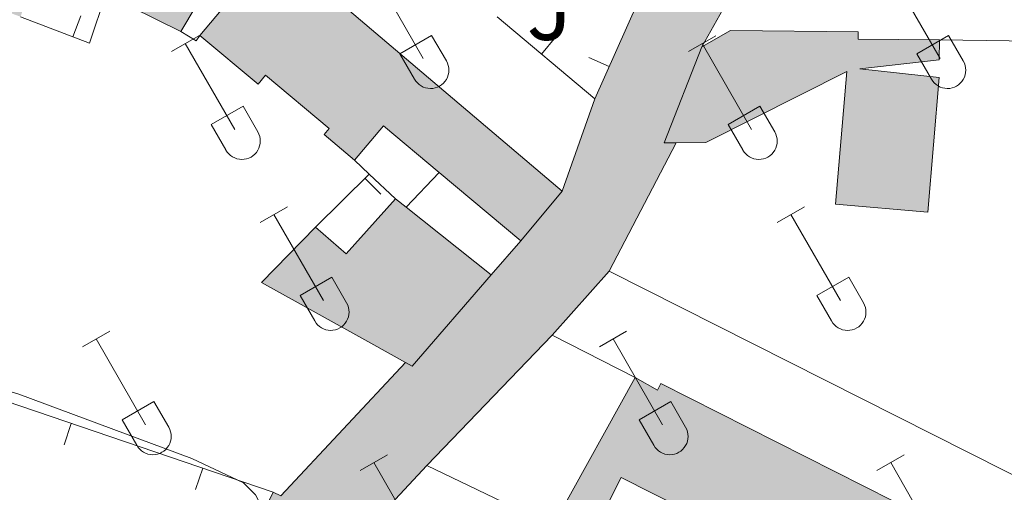
# Model space of a CAD drawing. Units: metres. Extents: x 611430 to 615932, y 645847 to 648889.
# Drawn here: x 612909 to 613019, y 648114 to 648167 of the extents above; entities that cross this region are included whole.
import ezdxf
from ezdxf.enums import TextEntityAlignment as Align

# ---------------------------------------------------------------- set-up
doc = ezdxf.new("R2010")
doc.units = ezdxf.units.M
doc.header["$MEASUREMENT"] = 0
for name, color, linetype, lineweight in [('Carátula', 7, 'Continuous', 5), ('Edificios construcciones cerramientos', 7, 'Continuous', 5), ('Elementos auxiliares', 7, 'Continuous', 5), ('Entidades rústicas y varios', 7, 'Continuous', 5), ('Relieve y altimetría', 7, 'Continuous', 5), ('Rellenos', 7, 'Continuous', 5), ('Suelo Urbano', 7, 'Continuous', 5), ('Viales y ferrocarril', 7, 'Continuous', 5)]:
    doc.layers.add(name, color=color, linetype=linetype, lineweight=lineweight)
doc.styles.add('Style-arial', font='arial.shx', dxfattribs={"bigfont": 'arialbig.shx'})

msp = doc.modelspace()

# ---------------------------------------------------------------- hatches: boundary and pattern name
at = {"layer": 'Rellenos', "linetype": 'Continuous', "lineweight": 5}
msp.add_hatch(color=45, dxfattribs=at).paths.add_polyline_path([(612917.3049999999, 648039.936), (612905.1470000001, 648042.217), (612906.297, 648045.0900000001), (612906.7990000001, 648044.9029999999), (612914.1939999999, 648064.6429999999), (612913.1259999999, 648064.9920000001), (612937.477, 648114.2749999999), (612938.342, 648113.878), (612952.22, 648128.7220000001), (612952.9610000001, 648128.311), (612961.791, 648138.496), (612965.075, 648142.263), (612969.692, 648147.8189999999), (612973.324, 648158.0900000001), (612978.105, 648168.747), (612985.807, 648187.4979999999), (612990.7990000001, 648195.835), (613001.8999999999, 648213.621), (613009.2050000001, 648225.115), (613011.325, 648228.9569999999), (613015.5430000001, 648236.493), (613019.699, 648243.6259999999), (613035.378, 648279.581), (613038.625, 648286.014), (613042.2010000001, 648291.1910000001), (613057.5519999999, 648333.794), (613071.7590000001, 648372.7339999999), (613072.1259999999, 648373.7390000001), (613072.6159999999, 648375.264), (613080.273, 648399.104), (613084.317, 648410.719), (613089.2550000001, 648424.9010000001), (613100.541, 648458.855), (613110.956, 648489.997), (613120.2110000001, 648510.081), (613123.757, 648513.2239999999), (613133.034, 648519.6780000001), (613133.49, 648519.774), (613164.1000000001, 648535.932), (613207.3700000001, 648558.5889999999), (613233.8559999999, 648583.419), (613234.4680000001, 648583.429), (613246.527, 648583.622), (613249.486, 648583.6699999999), (613238.8559999999, 648574.0889999999), (613229.277, 648565.1529999999), (613222.5020000001, 648558.6810000001), (613218.9720000001, 648555.5249999999), (613214.935, 648552.5900000001), (613208.514, 648548.267), (613196.0090000001, 648541.382), (613194.2590000001, 648540.419), (613193.3019999999, 648539.8929999999), (613171.7820000001, 648529.0590000001), (613159.6980000001, 648523.0889999999), (613143.6910000001, 648515.6229999999), (613138.1340000001, 648513.0050000001), (613135.5090000001, 648511.4539999999), (613130.381, 648508.0079999999), (613125.9210000001, 648504.564), (613123.783, 648502.5900000001), (613121.9510000001, 648500.111), (613120.503, 648497.8559999999), (613118.9979999999, 648494.892), (613116.4439999999, 648488.456), (613098.2550000001, 648432.4410000001), (613088.182, 648402.071), (613084.638, 648391.6059999999), (613078.2339999999, 648372.69), (613065.1470000001, 648334.196), (613058.493, 648313.5260000001), (613057.335, 648305.9550000001), (613052.52, 648293.3200000001), (613050.9650000001, 648288.717), (613048.5959999999, 648280.6780000001), (613046.392, 648277.202), (613043.4739999999, 648271.1780000001), (613038.506, 648259.254), (613034.6869999999, 648250.327), (613031.4299999999, 648244.3970000001), (613025.659, 648233.433), (613020.354, 648223.7050000001), (613017.0930000001, 648219.075), (613013.689, 648213.2860000001), (613011.8600000001, 648210.3400000001), (613008.199, 648204.283), (613000.852, 648193.26), (612994.6499999999, 648183.1939999999), (612993.564, 648180.692), (612991.2649999999, 648174.6059999999), (612985.2450000001, 648163.8630000001), (612981.051, 648153.1740000001), (612982.4070000001, 648153.189), (612974.9340000001, 648138.9040000001), (612968.574, 648131.757), (612954.605, 648117.254), (612945.591, 648107.564), (612943.1969999999, 648103.1270000001), (612937.7, 648092.1699999999), (612932.108, 648084.3559999999), (612921.277, 648061.902), (612915.963, 648047.351), (612915.5290000001, 648045.1470000001), (612915.763, 648042.913)])
at = {"layer": 'Rellenos', "linetype": 'Continuous', "lineweight": 15}
for points in [[(612965.075, 648142.263), (612955.997, 648149.869), (612949.7660000001, 648155.0900000001), (612946.547, 648151.2479999999), (612943.145, 648154.0970000001), (612943.717, 648154.781), (612936.6329999999, 648160.7039999999), (612935.794, 648159.7010000001), (612929.287, 648165.1429999999), (612934.8189999999, 648171.757), (612933.757, 648174.473), (612932.4280000001, 648174.382), (612927.1869999999, 648165.581), (612918.811, 648169.733), (612919.53, 648171.7280000001), (612923.95, 648170.2250000001), (612927.172, 648174.2380000001), (612927.0860000001, 648177.5460000001), (612922.1910000001, 648179.1140000001), (612920.7890000001, 648175.2220000001), (612912.834, 648177.7890000001), (612909.321, 648167.2220000001), (612906.4169999999, 648168.2790000001), (612904.3330000001, 648177.712), (612907.0260000001, 648179.6540000001), (612920.7339999999, 648219.7250000001), (612930.0490000001, 648216.538), (612929.1880000001, 648214.0220000001), (612930.683, 648213.51), (612928.8740000001, 648208.2280000001), (612925.72, 648199.0179999999), (612922.817, 648190.541), (612919.8970000001, 648182.0149999999), (612922.869, 648180.996), (612924.5619999999, 648185.6939999999), (612932.8360000001, 648182.861), (612936.0079999999, 648192.118), (612927.879, 648194.902), (612928.963, 648197.9110000001), (612931.2139999999, 648204.1599999999), (612935.631, 648202.649), (612933.344, 648195.9780000001), (612934.743, 648195.4979999999), (612936.872, 648201.7039999999), (612938.6599999999, 648201.0900000001), (612942.03, 648210.906), (612951.622, 648207.612), (612948.06, 648197.2420000001), (612946.4850000001, 648197.7820000001), (612937.9310000001, 648174.743), (612969.692, 648147.8189999999)], [(613010.4369999999, 648145.452), (613000.145, 648146.3400000001), (613001.4199999999, 648161.118), (612985.719, 648153.227), (612982.4070000001, 648153.189), (612981.051, 648153.1740000001), (612985.2450000001, 648163.8630000001), (612988.463, 648165.6810000001), (613002.6840000001, 648165.53), (613002.675, 648164.7380000001), (613011.7420000001, 648164.6340000001), (613011.716, 648162.4210000001), (613002.861, 648161.4180000001), (613011.7320000001, 648160.443)], [(612952.9610000001, 648128.311), (612952.22, 648128.7220000001), (612948.358, 648130.868), (612936.1610000001, 648137.648), (612942.2010000001, 648143.7890000001), (612945.6270000001, 648140.814), (612951.1100000001, 648146.956), (612952.2919999999, 648146.0190000001), (612961.791, 648138.496)], [(613015.3640000001, 648092.906), (613011.773, 648094.7220000001), (613009.288, 648095.98), (613010.6089999999, 648098.591), (613005.618, 648101.115), (613001.9439999999, 648102.9739999999), (613000.8899999999, 648100.8910000001), (613004.5460000001, 648099.04), (613001.962, 648093.9299999999), (612997.1240000001, 648096.4880000001), (612994.534, 648097.8589999999), (612998.203, 648105.118), (612990.693, 648108.919), (612986.527, 648111.0290000001), (612984.2350000001, 648106.5009999999), (612981.0009999999, 648108.1370000001), (612983.169, 648112.423), (612976.274, 648115.9099999999), (612972.9240000001, 648109.288), (612979.74, 648105.69), (612982.2590000001, 648104.3600000001), (612980.9369999999, 648101.1640000001), (612973.0079999999, 648104.496), (612967.203, 648106.9380000001), (612968.7380000001, 648110.5020000001), (612969.0889999999, 648111.3160000001), (612977.844, 648127.0430000001), (612980.325, 648125.6599999999), (612980.6869999999, 648126.389), (613025.9650000001, 648103.52), (613025.672, 648102.9410000001), (613027.8559999999, 648101.835), (613024.9169999999, 648096.031), (613022.8019999999, 648097.101), (613021.0760000001, 648093.69), (613016.844, 648095.831)]]:
    msp.add_hatch(color=31, dxfattribs=at).paths.add_polyline_path(points)

# ---------------------------------------------------------------- linework, layer by layer
at = {"layer": 'Carátula', "color": 7, "linetype": 'Continuous', "lineweight": 0}
msp.add_3dface([(611477.8189999999, 645847.4310000001), (615932.2390000002, 645918.946), (615884.5619999999, 648888.574), (611430.142, 648817.0600000002)], dxfattribs=at)
at = {"layer": 'Edificios construcciones cerramientos', "color": 1, "linetype": 'Continuous', "lineweight": 13}
for p, q in [((612978.105, 648168.747, 370.181), (612973.324, 648158.0900000001, 370.211)), ((612916.0464856983, 648167.3194653182, 370.9464958830878), (612915.1510107324, 648164.9853435163, 370.9464958830878)), ((612973.324, 648158.0900000001, 370.211), (612962.439, 648167.2180000001, 370.1910000000001)), ((612968.9920481972, 648164.9854024195, 370.2000889435324), (612967.3856575175, 648163.0698061718, 370.2000889435324)), ((612972.6517941192, 648162.6993021405, 370.2009052302664), (612974.9327698033, 648161.6759987017, 370.2009052302664)), ((612948.1930000001, 648149.6980000001, 371.391), (612946.547, 648151.2479999999, 371.358)), ((612942.2010000001, 648143.7890000001, 371.296), (612948.1930000001, 648149.6980000001, 371.45)), ((612949.4736343125, 648147.4497626845, 371.4377981938852), (612947.7182388168, 648149.2298151149, 371.4377981938852)), ((612951.1100000001, 648146.956, 371.451), (612948.1930000001, 648149.6980000001, 371.391)), ((612952.2919999999, 648146.0190000001, 370.2750000000001), (612955.997, 648149.869, 370.2440000000001)), ((612965.0750000001, 648142.263, 370.493), (612961.7910000001, 648138.496, 370.493)), ((612914.1639283991, 648119.5709963404, 372.592936101864), (612914.9696372092, 648121.9376043165, 372.592936101864)), ((612954.605, 648117.2540000001, 372.403), (612968.7380000001, 648110.5020000001, 372.99)), ((612928.8340447841, 648114.576573041, 372.2872873568114), (612929.6397535941, 648116.9431810173, 372.2872873568114)), ((612937.4770000001, 648114.2749999999, 372.1240000000001), (612913.1259999999, 648064.9920000001, 375.029))]:
    msp.add_line(p, q, dxfattribs=at)
at = {"layer": 'Edificios construcciones cerramientos', "color": 1, "linetype": 'Continuous', "lineweight": 13, "extrusion": (-0.01902631552360095, -0.03909852207597966, 0.999054205180615), "elevation": -36633.21438404723, "flags": 128}
msp.add_lwpolyline([(267510.8005158423, 850229.1389132316), (267511.5737667685, 850223.4354200034), (267503.3659688102, 850222.7224833496)], dxfattribs=at)
at = {"layer": 'Edificios construcciones cerramientos', "color": 51, "linetype": 'Continuous', "lineweight": 13, "extrusion": (-0.02663149743691629, 0.01320128669418326, 0.9995581470699368), "elevation": -7395.974961195543, "flags": 128}
msp.add_lwpolyline([(-852951.3913481578, 261185.2177193051), (-852951.3913481578, 261175.8649783164)], dxfattribs=at)
at = {"layer": 'Edificios construcciones cerramientos', "color": 1, "linetype": 'Continuous', "lineweight": 13, "extrusion": (-0.1183492227281343, -0.2251890207880889, 0.9671004944658793), "elevation": -218140.6248996752, "flags": 128}
msp.add_lwpolyline([(241023.5715906582, 830736.3039969058), (241023.4879403837, 830735.5728494297), (241021.5089139438, 830735.6947073424)], dxfattribs=at)
at = {"layer": 'Edificios construcciones cerramientos', "color": 51, "linetype": 'Continuous', "lineweight": 13, "extrusion": (-0.1181919677415278, 0.03198272980119495, 0.9924755733799444), "elevation": -51349.59691674576, "flags": 128}
msp.add_lwpolyline([(-785765.771583038, 419267.8117984349), (-785765.4029091292, 419266.4968986097), (-785776.8163172925, 419267.7627959568)], dxfattribs=at)
at = {"layer": 'Edificios construcciones cerramientos', "color": 51, "linetype": 'Continuous', "lineweight": 13, "extrusion": (0.03207328395543404, 0.02124392198771972, 0.9992597261147343), "elevation": 33799.53331798853, "flags": 128}
msp.add_lwpolyline([(201885.9099297174, -868281.7028713448), (201893.7035229274, -868279.3894263215), (201892.2779892271, -868274.5805799246)], dxfattribs=at)
at = {"layer": 'Edificios construcciones cerramientos', "color": 51, "linetype": 'Continuous', "lineweight": 13, "extrusion": (0.008283938436967796, -0.006940695720436784, 0.9999415998481557), "elevation": 950.1080523135133, "flags": 128}
msp.add_lwpolyline([(612940.9689024916, 648164.469695734), (612931.8901536248, 648172.0758789434)], dxfattribs=at)
at = {"layer": 'Edificios construcciones cerramientos', "color": 51, "linetype": 'Continuous', "lineweight": 13, "extrusion": (-0.0185184059753077, 0.0618616291530999, 0.9979129257999708), "elevation": 29116.02720698077, "flags": 128}
msp.add_lwpolyline([(-773070.3773588832, -444188.1360333062), (-773072.8062908389, -444184.2954741604), (-773079.8203808516, -444188.6161031994)], dxfattribs=at)
at = {"layer": 'Edificios construcciones cerramientos', "color": 51, "linetype": 'Continuous', "lineweight": 13, "extrusion": (0.05854387035713896, -0.04640914257307153, 0.9972054987459901), "elevation": 6175.800562733799, "flags": 128}
msp.add_lwpolyline([(888688.1454898643, -77452.68200183462), (888688.1454898643, -77454.19456984987)], dxfattribs=at)
at = {"layer": 'Edificios construcciones cerramientos', "color": 51, "linetype": 'Continuous', "lineweight": 13, "extrusion": (0.01910148014734165, 0.02298631659079725, 0.9995532815742082), "elevation": 26977.7007661814, "flags": 128}
msp.add_lwpolyline([(-57193.03957812436, -889847.5913851194), (-57193.0395781243, -889840.3641808878)], dxfattribs=at)
at = {"layer": 'Edificios construcciones cerramientos', "color": 51, "linetype": 'Continuous', "lineweight": 13, "extrusion": (0.0585150242001022, -0.0463426178602074, 0.9972102856031543), "elevation": 6201.238753861315, "flags": 128}
msp.add_lwpolyline([(888652.4396181335, -77860.76612727955), (888652.4396181335, -77872.91722513136)], dxfattribs=at)
at = {"layer": 'Edificios construcciones cerramientos', "color": 51, "linetype": 'Continuous', "lineweight": 13, "extrusion": (-0.01964373283280202, 0.01427410631239061, 0.9997051433544675), "elevation": -2416.623377523611, "flags": 128}
msp.add_lwpolyline([(-884639.4610237952, 114841.5740036324), (-884638.9268409095, 114837.1869251716), (-884637.2417906484, 114823.3302044052), (-884645.7602762093, 114824.6068585272)], dxfattribs=at)
at = {"layer": 'Edificios construcciones cerramientos', "color": 51, "linetype": 'Continuous', "lineweight": 13, "extrusion": (0.03518213191738515, 0.1141595726067741, 0.9928392667375653), "elevation": 95925.09296982337, "flags": 128}
msp.add_lwpolyline([(-394888.5850674168, -794145.5703840948), (-394883.1463396309, -794133.1475977295), (-394882.3171596638, -794133.3233918761)], dxfattribs=at)
at = {"layer": 'Edificios construcciones cerramientos', "color": 1, "linetype": 'Continuous', "lineweight": 13, "extrusion": (0.04388471877092955, 0.06790490290827852, 0.9967261688244238), "elevation": 71279.63144850006, "flags": 128}
msp.add_lwpolyline([(-162959.1513118222, -874113.9832072316), (-162960.5541103825, -874113.2287364246), (-163004.61973873, -874124.3107994255)], dxfattribs=at)
at = {"layer": 'Edificios construcciones cerramientos', "color": 51, "linetype": 'Continuous', "lineweight": 13, "extrusion": (0.8458647761288932, -0.4314083625071592, 0.3136871136392264), "elevation": 239005.6929313685, "flags": 128}
msp.add_lwpolyline([(855851.590334688, -78564.43541442245), (855852.4749422756, -78564.25321833079), (855870.4627469843, -78566.33741524049)], dxfattribs=at)
at = {"layer": 'Edificios construcciones cerramientos', "color": 1, "linetype": 'Continuous', "lineweight": 13, "extrusion": (-0.07435083724701862, 0.08177965499952518, 0.9938732519938476), "elevation": 7799.238735856299, "flags": 128}
msp.add_lwpolyline([(-889505.1392684123, -66760.3473644121), (-889509.8953979218, -66762.03022895998), (-889523.0834593065, -66763.14309100003)], dxfattribs=at)
at = {"layer": 'Edificios construcciones cerramientos', "color": 51, "linetype": 'Continuous', "lineweight": 13}
for points in [[(612942.03, 648210.9060000001, 373.18), (612951.622, 648207.6120000001, 373.118), (612948.0600000002, 648197.2420000001, 373.2730000000001), (612946.4850000001, 648197.7820000001, 373.675), (612937.9310000001, 648174.743, 370.738), (612969.692, 648147.8189999999, 370.707)], [(612929.287, 648165.1429999999, 371.387), (612934.8189999999, 648171.757, 370.46), (612933.757, 648174.473, 371.14), (612932.4280000001, 648174.382, 371.0470000000001), (612927.1869999999, 648165.581, 370.738)], [(612985.2450000001, 648163.8630000001, 373.093), (612988.463, 648165.6810000001, 373.3400000000001), (613002.6840000001, 648165.53, 373.402), (613002.675, 648164.7380000001, 371.887), (613011.7420000001, 648164.6340000001, 371.98)], [(612946.547, 648151.2479999999, 371.325), (612943.145, 648154.0970000002, 372.005), (612943.717, 648154.7810000001, 370.5830000000001), (612936.6329999999, 648160.7039999999, 371.882), (612935.794, 648159.7010000001, 371.882), (612929.287, 648165.1429999999, 371.387)], [(613011.7420000001, 648164.6340000001, 371.98), (613011.716, 648162.4210000001, 372.072), (613002.861, 648161.4180000002, 372.041), (613011.7320000001, 648160.4430000001, 371.856), (613010.4369999999, 648145.4520000002, 371.794), (613000.145, 648146.3400000001, 371.5780000000001), (613001.4199999999, 648161.118, 373.896), (612985.719, 648153.2270000001, 373.4940000000001), (612982.4070000001, 648153.189, 373.099)], [(612977.844, 648127.0430000002, 372.194), (612980.3250000001, 648125.6599999999, 374.575), (612980.6869999999, 648126.3890000001, 374.204), (613025.9650000001, 648103.52, 373.678), (613025.672, 648102.9410000001, 370.865), (613027.8559999999, 648101.8350000001, 370.9890000000001)], [(612981.0009999999, 648108.1370000001, 373.462), (612983.169, 648112.423, 374.265), (612976.274, 648115.9099999999, 373.245), (612972.9240000001, 648109.288, 374.173), (612979.74, 648105.69, 373.676)]]:
    msp.add_polyline3d(points, dxfattribs=at)
at = {"layer": 'Edificios construcciones cerramientos', "color": 1, "linetype": 'Continuous', "lineweight": 13}
for points in [[(612918.811, 648169.733, 370.46), (612927.1869999999, 648165.581, 370.738), (612932.4280000001, 648174.382, 371.0470000000001)], [(612934.8189999999, 648171.757, 370.46), (612929.287, 648165.1429999999, 371.387), (612935.794, 648159.7010000001, 371.882), (612936.6329999999, 648160.7039999999, 371.882), (612943.717, 648154.7810000001, 370.5830000000001), (612943.145, 648154.0970000002, 372.005), (612946.547, 648151.2479999999, 371.325), (612949.7660000002, 648155.0900000001, 371.14), (612955.997, 648149.869, 371.051), (612965.0750000001, 648142.263, 370.923), (612969.692, 648147.8189999999, 370.707), (612937.9310000001, 648174.743, 370.738)], [(613025.9650000001, 648103.52, 373.678), (612980.6869999999, 648126.3890000001, 374.204), (612980.3250000001, 648125.6599999999, 374.575), (612977.844, 648127.0430000002, 372.194), (612969.0889999999, 648111.3160000001, 374.173)], [(612972.9240000001, 648109.288, 374.173), (612976.274, 648115.9099999999, 373.245), (612983.169, 648112.423, 374.265)]]:
    msp.add_polyline3d(points, dxfattribs=at)
for points in [[(612982.4070000001, 648153.189, 373.099), (612985.719, 648153.2270000001, 373.4940000000001), (613001.4199999999, 648161.118, 373.896), (613000.145, 648146.3400000001, 371.5780000000001), (613010.4369999999, 648145.4520000002, 371.794), (613011.7320000001, 648160.4430000001, 371.856), (613002.861, 648161.4180000002, 372.041), (613011.716, 648162.4210000001, 372.072), (613011.7420000001, 648164.6340000001, 371.98), (613002.675, 648164.7380000001, 371.887), (613002.6840000001, 648165.53, 373.402), (612988.463, 648165.6810000001, 373.3400000000001), (612985.2450000001, 648163.8630000001, 373.093), (612981.051, 648153.1740000001, 372.938)], [(612952.22, 648128.7220000002, 372.6980000000001), (612952.9610000001, 648128.311, 372.719), (612961.7910000001, 648138.496, 371.235), (612952.2919999999, 648146.0190000001, 372.142), (612951.1100000001, 648146.956, 372.255), (612945.6270000001, 648140.814, 372.534), (612942.2010000001, 648143.7890000001, 372.286), (612936.1610000001, 648137.648, 372.255), (612948.358, 648130.868, 372.591)]]:
    msp.add_polyline3d(points, close=True, dxfattribs=at)
at = {"layer": 'Elementos auxiliares', "color": 250, "linetype": 'Continuous', "lineweight": 0}
msp.add_3dface([(612329.6699999999, 646255.2000000001), (612293.0700000002, 648568.3100000002), (615745.0900000001, 648623.75), (615782.8400000001, 646310.6399999999)], dxfattribs=at)
at = {"layer": 'Entidades rústicas y varios', "color": 32, "linetype": 'Continuous', "lineweight": 0}
for p, q in [((612948.69, 648172.1259999999), (612954.2150000001, 648162.5560000001)), ((613006.3130000001, 648172.1259999999), (613011.838, 648162.5560000001)), ((612926.1470000001, 648163.351), (612929.1869999999, 648165.111)), ((612951.595, 648163.111), (612955.135, 648165.1510000001)), ((612955.135, 648165.1510000001), (612956.7849999999, 648162.301)), ((612983.77, 648163.351), (612986.8100000002, 648165.111)), ((613009.2180000001, 648163.111), (613012.7579999999, 648165.1510000001)), ((613012.7579999999, 648165.1510000001), (613014.4080000002, 648162.301)), ((612927.6669999999, 648164.2309999999), (612933.192, 648154.6560000001)), ((612985.29, 648164.2309999999), (612990.815, 648154.6560000001)), ((612951.595, 648163.111), (612953.23, 648160.2810000001)), ((613009.2180000001, 648163.111), (613010.8530000001, 648160.2810000001)), ((612930.5770000002, 648155.216), (612934.1170000001, 648157.2560000002)), ((612934.1170000001, 648157.2560000002), (612935.7620000001, 648154.4010000001)), ((612988.2000000001, 648155.216), (612991.74, 648157.2560000002)), ((612991.74, 648157.2560000002), (612993.385, 648154.4010000001)), ((612930.5770000002, 648155.216), (612932.2069999999, 648152.3859999999)), ((612988.2000000001, 648155.216), (612989.8300000001, 648152.3859999999)), ((612936.04, 648144.321), (612939.0850000001, 648146.0760000001)), ((612993.663, 648144.321), (612996.7080000001, 648146.0760000001)), ((612937.565, 648145.196), (612943.0900000001, 648135.6259999999)), ((612995.1880000001, 648145.196), (613000.713, 648135.6259999999)), ((612940.47, 648136.1810000001), (612944.01, 648138.2209999999)), ((612944.01, 648138.2209999999), (612945.6599999999, 648135.371)), ((612998.0930000001, 648136.1810000001), (613001.6329999999, 648138.2209999999)), ((613001.6329999999, 648138.2209999999), (613003.2830000002, 648135.371)), ((612940.47, 648136.1810000001), (612942.105, 648133.351)), ((612998.0930000001, 648136.1810000001), (612999.7280000001, 648133.351)), ((612916.217, 648130.476), (612919.257, 648132.2309999999)), ((612973.8400000001, 648130.476), (612976.8800000001, 648132.2309999999)), ((612917.7370000001, 648131.351), (612923.2620000001, 648121.7810000001)), ((612975.3600000001, 648131.351), (612980.885, 648121.7810000001)), ((612920.6470000001, 648122.3360000001), (612924.182, 648124.3759999999)), ((612924.182, 648124.3759999999), (612925.8319999999, 648121.5260000001)), ((612978.27, 648122.3360000001), (612981.8049999999, 648124.3759999999)), ((612981.8049999999, 648124.3759999999), (612983.4550000001, 648121.5260000001)), ((612920.6470000001, 648122.3360000001), (612922.277, 648119.5060000002)), ((612978.27, 648122.3360000001), (612979.8999999999, 648119.5060000002)), ((612947.165, 648116.7039999999), (612950.2100000001, 648118.459)), ((613004.788, 648116.7039999999), (613007.8330000001, 648118.459)), ((612948.69, 648117.5789999999), (612954.2150000001, 648108.0090000001)), ((613006.3130000001, 648117.5789999999), (613011.838, 648108.0090000001))]:
    msp.add_line(p, q, dxfattribs=at)
for centre, radius in [((612955.0170037877, 648161.27629858), 2.043241192273061), ((613012.6400037878, 648161.27629858), 2.043241192273061), ((612933.9960037882, 648153.3792985806), 2.043241192273063), ((612991.6190037885, 648153.3792985806), 2.043241192273063), ((612943.8920037877, 648134.3452985798), 2.043241192273062), ((613001.5150037878, 648134.3452985798), 2.043241192273062), ((612924.0650037881, 648120.50129858), 2.043241192273062), ((612981.688003788, 648120.50129858), 2.043241192273062)]:
    msp.add_arc(centre, radius, 209.1684861111111, 29.9993388888889, dxfattribs=at)
at = {"layer": 'Relieve y altimetría', "color": 30, "linetype": 'Continuous', "lineweight": 0, "elevation": 370, "flags": 128}
msp.add_lwpolyline([(612904.6740000001, 648167.0590000001), (612905.9780000001, 648161.9169999999), (612905.331, 648157.067), (612896.3030000001, 648133.7250000001), (612896.4140000001, 648131.02), (612898.3030000001, 648128.9299999999), (612901.5850000001, 648127.4550000001), (612909.1159999999, 648125.2000000001), (612928.425, 648118.0530000001), (612934.1769999999, 648115.3370000002), (612935.4890000002, 648113.9820000001), (612937.7220000001, 648109.6120000001), (612941.9839999999, 648106.966), (612963.4469999999, 648100.648), (612978.878, 648095.3600000001), (612984.9510000001, 648092.6740000001), (612993.226, 648087.2069999999), (612998.5760000001, 648084.3400000001), (613002.594, 648081.3640000002), (613006.4410000001, 648077.4809999999), (613013.405, 648069.615), (613021.7370000001, 648061.328)], dxfattribs=at)
at = {"layer": 'Rellenos', "color": 1, "linetype": 'Continuous', "lineweight": 15, "flags": 128}
for points in [[(612918.811, 648169.733), (612927.1869999999, 648165.581), (612932.4280000001, 648174.382)], [(612934.8189999999, 648171.757), (612929.287, 648165.1429999999), (612935.794, 648159.7010000001), (612936.6329999999, 648160.7039999999), (612943.717, 648154.781), (612943.145, 648154.0970000001), (612946.547, 648151.2479999999), (612949.7660000001, 648155.0900000001), (612955.997, 648149.869), (612965.075, 648142.263), (612969.692, 648147.8189999999), (612937.9310000001, 648174.743)], [(613025.9650000001, 648103.52), (612980.6869999999, 648126.389), (612980.325, 648125.6599999999), (612977.844, 648127.0430000001), (612969.0889999999, 648111.3160000001)], [(612972.9240000001, 648109.288), (612976.274, 648115.9099999999), (612983.169, 648112.423)]]:
    msp.add_lwpolyline(points, dxfattribs=at)
for points in [[(612982.4070000001, 648153.189), (612985.719, 648153.227), (613001.4199999999, 648161.118), (613000.145, 648146.3400000001), (613010.4369999999, 648145.452), (613011.7320000001, 648160.443), (613002.861, 648161.4180000001), (613011.716, 648162.4210000001), (613011.7420000001, 648164.6340000001), (613002.675, 648164.7380000001), (613002.6840000001, 648165.53), (612988.463, 648165.6810000001), (612985.2450000001, 648163.8630000001), (612981.051, 648153.1740000001)], [(612952.22, 648128.7220000001), (612952.9610000001, 648128.311), (612961.791, 648138.496), (612952.2919999999, 648146.0190000001), (612951.1100000001, 648146.956), (612945.6270000001, 648140.814), (612942.2010000001, 648143.7890000001), (612936.1610000001, 648137.648), (612948.358, 648130.868)]]:
    msp.add_lwpolyline(points, close=True, dxfattribs=at)
at = {"layer": 'Viales y ferrocarril', "color": 250, "linetype": 'Continuous', "lineweight": 13, "extrusion": (0.01042835657952269, 0.04793978001560299, 0.9987957883727314), "elevation": 37831.73453567744, "flags": 128}
msp.add_lwpolyline([(-461229.8265577265, -762716.677377696), (-461257.791274394, -762722.3641859138), (-461263.2499383942, -762697.1506311996)], dxfattribs=at)
at = {"layer": 'Viales y ferrocarril', "color": 250, "linetype": 'Continuous', "lineweight": 13, "extrusion": (0.01419711956740252, 0.02713847892648696, 0.9995308623336978), "elevation": 26659.33599716907, "flags": 128}
msp.add_lwpolyline([(-242705.2910558637, -858024.396601673), (-242705.2910558636, -858040.525798491)], dxfattribs=at)
at = {"layer": 'Viales y ferrocarril', "color": 250, "linetype": 'Continuous', "lineweight": 13, "extrusion": (-0.01075898038218422, 0.005428759264906492, 0.9999273838204351), "elevation": -2708.89589797434, "flags": 128}
msp.add_lwpolyline([(612991.5637386063, 648138.8648027444), (612943.408532204, 648163.161160771)], dxfattribs=at)
at = {"layer": 'Viales y ferrocarril', "color": 250, "linetype": 'Continuous', "lineweight": 13, "extrusion": (0.02767685651498089, 0.02873487365200716, 0.9992038323833894), "elevation": 35957.11712342376, "flags": 128}
msp.add_lwpolyline([(8138.009834344324, -891296.986164744), (8138.009834344324, -891317.1384942868)], dxfattribs=at)
at = {"layer": 'Viales y ferrocarril', "color": 250, "linetype": 'Continuous', "lineweight": 13, "extrusion": (0.02647288149390296, -0.01346204566960186, 0.9995588826436387), "elevation": 7870.085606200309, "flags": 128}
msp.add_lwpolyline([(855570.5209942942, -252472.826671779), (855570.5209942942, -252483.2310063083)], dxfattribs=at)
at = {"layer": 'Viales y ferrocarril', "color": 250, "linetype": 'Continuous', "lineweight": 13, "extrusion": (0.02668647035418978, 0.05814558403188433, 0.99795136322249), "elevation": 54411.25806770787, "flags": 128}
msp.add_lwpolyline([(-286730.4159065197, -842974.782412442), (-286723.9947014009, -842955.4630169853), (-286723.0429482815, -842955.4630169851)], dxfattribs=at)
at = {"layer": 'Viales y ferrocarril', "color": 45, "linetype": 'Continuous', "lineweight": 0}
for points in [[(612905.1470000001, 648042.217, 374.721), (612917.3049999999, 648039.936, 374.817), (612915.763, 648042.913, 374.677), (612915.5290000001, 648045.1470000001, 374.509), (612915.963, 648047.351, 374.301), (612921.277, 648061.902, 373.033), (612932.108, 648084.3559999999, 371.147), (612937.7000000001, 648092.1699999999, 370.948), (612943.1969999999, 648103.1270000001, 370.608), (612945.591, 648107.564, 369.904), (612954.605, 648117.2540000001, 369.187), (612968.574, 648131.757, 368.383), (612974.9340000001, 648138.9040000001, 367.526), (612982.4070000001, 648153.189, 367.032), (612981.051, 648153.1740000001, 367.087), (612985.2450000001, 648163.8630000001, 366.772), (612991.2649999999, 648174.6059999999, 366.4820000000001)], [(612978.105, 648168.747, 366.814), (612973.324, 648158.0900000001, 367.317), (612969.692, 648147.8189999999, 367.637), (612965.0750000001, 648142.263, 367.915), (612961.7910000001, 648138.496, 368.11), (612952.9610000001, 648128.311, 368.673), (612952.22, 648128.7220000002, 368.659), (612938.342, 648113.878, 369.895), (612937.4770000001, 648114.2749999999, 369.895), (612913.1259999999, 648064.9920000001, 373.069), (612914.1939999999, 648064.6429999999, 373.0610000000001), (612906.7990000001, 648044.9029999999, 374.5610000000001)]]:
    msp.add_polyline3d(points, dxfattribs=at)

# ---------------------------------------------------------------- texts
at = {"layer": 'Suelo Urbano', "color": 92, "linetype": 'Continuous', "lineweight": 0, "style": 'Style-arial'}
msp.add_text('J', height=7.000002000000001, dxfattribs=at).set_placement((612968.2848627089, 648168.145001, 367.257), align=Align.MIDDLE_CENTER)

doc.saveas('drawing.dxf')
